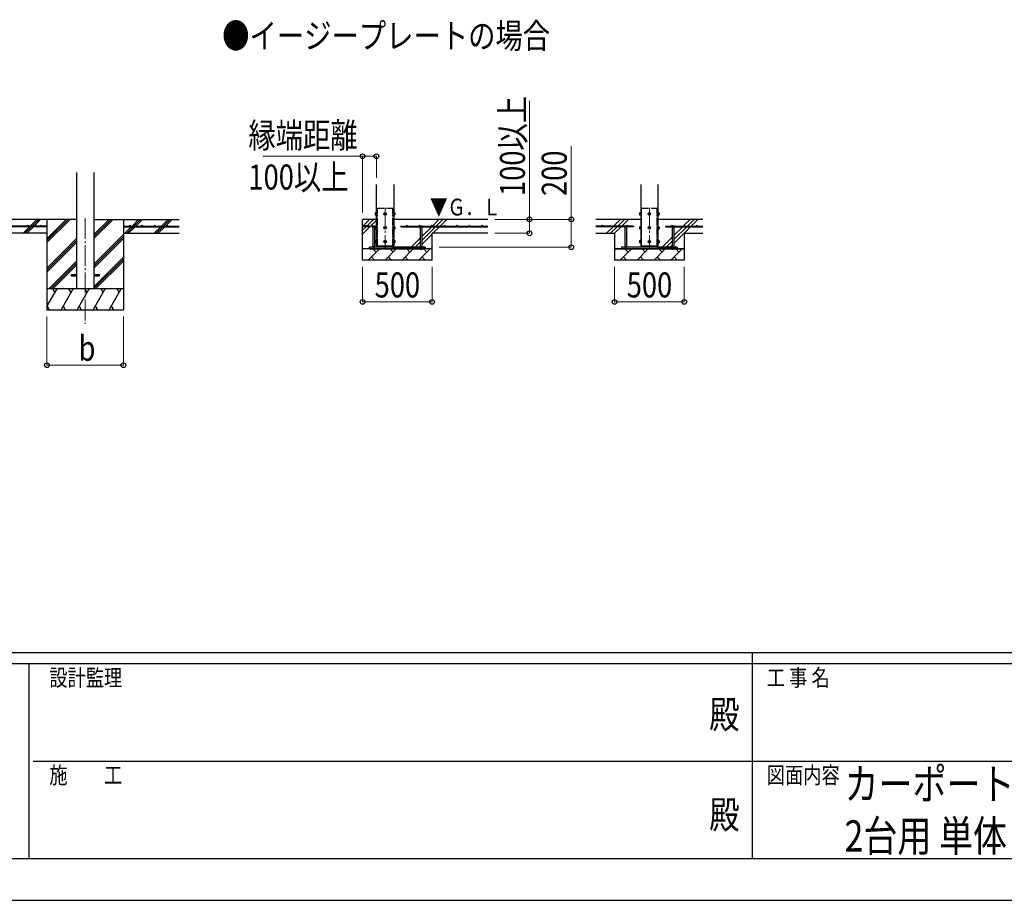
# Model space of a CAD drawing. Units: millimetres. Extents: x 0 to 33640, y 0 to 23760.
# Drawn here: x 11533 to 18613, y 0 to 6331 of the extents above; entities that cross this region are included whole.
import ezdxf
from ezdxf.enums import TextEntityAlignment as Align

# ---------------------------------------------------------------- set-up
doc = ezdxf.new("R2010")
doc.units = ezdxf.units.MM
doc.header["$PDSIZE"] = 0.05
doc.linetypes.add('YCENTER_1', pattern=[13, 10, -1, 1, -1])
doc.linetypes.add('YDIVIDE_1', pattern=[15, 10, -1, 1, -1, 1, -1])
for name, color, linetype, lineweight in [('USER1', 3, 'Continuous', 13), ('YKK_11', 7, 'Continuous', 30), ('YKK_12', 2, 'Continuous', 13), ('YKK_13', 4, 'Continuous', 30), ('YKK_A1', 4, 'Continuous', 30), ('YKK_D', 6, 'Continuous', 13), ('YKK_ZWAK', 7, 'Continuous', 30)]:
    doc.layers.add(name, color=color, linetype=linetype, lineweight=lineweight)
doc.styles.add('text-b', font='extslim2.shx', dxfattribs={"width": 0.8, "bigfont": 'extfont2.shx'})

msp = doc.modelspace()

# ---------------------------------------------------------------- linework, layer by layer
at = {"layer": 'YKK_11'}
for p, q in [((15811, 4683), (15861, 4683)), ((16311, 4683), (16261, 4683))]:
    msp.add_line(p, q, dxfattribs=at)
at = {"layer": 'YKK_12', "linetype": 'YCENTER_1', "ltscale": 15}
for p, q in [((14161, 4977.5), (14161, 4677.5)), ((16061, 4977.5), (16061, 4677.5)), ((12004.4, 4904.2), (12004.4, 4145))]:
    msp.add_line(p, q, dxfattribs=at)
at = {"layer": 'YKK_13', "linetype": 'YDIVIDE_1', "ltscale": 5}
for p, q in [((14105, 4705), (14105, 4975)), ((14105, 4975), (14217, 4975)), ((14217, 4705), (14217, 4975)), ((16005, 4705), (16005, 4975)), ((16005, 4975), (16117, 4975)), ((16117, 4705), (16117, 4975))]:
    msp.add_line(p, q, dxfattribs=at)
at = {"layer": 'YKK_13', "linetype": 'Continuous', "ltscale": 0.5}
for p, q in [((14090.3, 4941.5), (14090.9, 4942.5)), ((14090.3, 4941.5), (14090.3, 4928.5)), ((14090.3, 4928.5), (14090.9, 4927.5)), ((14095.8, 4942.5), (14090.9, 4942.5)), ((14095.8, 4938.8), (14090.9, 4938.8)), ((14095.8, 4931.2), (14090.9, 4931.2)), ((14095.8, 4927.5), (14090.9, 4927.5)), ((14095.8, 4942.5), (14095.8, 4927.5)), ((14097.4, 4942), (14095.8, 4942)), ((14095.8, 4935.5), (14097.4, 4935.5)), ((14095.8, 4934.5), (14097.4, 4934.5)), ((14095.8, 4928), (14097.4, 4928)), ((14098.5, 4943.5), (14097.4, 4943.5)), ((14097.4, 4943.5), (14097.4, 4926.5)), ((14097.4, 4926.5), (14098.5, 4926.5)), ((14161, 4942.5), (14154.5, 4938.8)), ((14154.5, 4938.8), (14154.5, 4931.2)), ((14154.5, 4931.2), (14161, 4927.5)), ((14167.5, 4938.8), (14161, 4942.5)), ((14161, 4927.5), (14167.5, 4931.2)), ((14167.5, 4931.2), (14167.5, 4938.8)), ((14223.5, 4943.5), (14224.6, 4943.5)), ((14224.6, 4926.5), (14223.5, 4926.5)), ((14224.6, 4943.5), (14224.6, 4926.5)), ((14224.6, 4942.1), (14226.2, 4942.1)), ((14226.2, 4935.5), (14224.6, 4935.5)), ((14226.2, 4934.5), (14224.6, 4934.5)), ((14226.2, 4928), (14224.6, 4928)), ((14226.2, 4942.5), (14231.1, 4942.5)), ((14226.2, 4942.5), (14226.2, 4927.5)), ((14226.2, 4938.8), (14231.1, 4938.8)), ((14226.2, 4931.2), (14231.1, 4931.2)), ((14226.2, 4927.5), (14231.1, 4927.5)), ((14231.7, 4941.5), (14231.1, 4942.5)), ((14231.7, 4928.5), (14231.1, 4927.5)), ((14231.7, 4941.5), (14231.7, 4928.5)), ((15990.3, 4941.5), (15990.9, 4942.5)), ((15990.3, 4941.5), (15990.3, 4928.5)), ((15990.3, 4928.5), (15990.9, 4927.5)), ((15995.8, 4942.5), (15990.9, 4942.5)), ((15995.8, 4938.8), (15990.9, 4938.8)), ((15995.8, 4931.2), (15990.9, 4931.2)), ((15995.8, 4927.5), (15990.9, 4927.5)), ((15995.8, 4942.5), (15995.8, 4927.5)), ((15997.4, 4942), (15995.8, 4942)), ((15995.8, 4935.5), (15997.4, 4935.5)), ((15995.8, 4934.5), (15997.4, 4934.5)), ((15995.8, 4928), (15997.4, 4928)), ((15998.5, 4943.5), (15997.4, 4943.5)), ((15997.4, 4943.5), (15997.4, 4926.5)), ((15997.4, 4926.5), (15998.5, 4926.5)), ((16061, 4942.5), (16054.5, 4938.8)), ((16054.5, 4938.8), (16054.5, 4931.2)), ((16054.5, 4931.2), (16061, 4927.5)), ((16067.5, 4938.8), (16061, 4942.5)), ((16061, 4927.5), (16067.5, 4931.2)), ((16067.5, 4931.2), (16067.5, 4938.8)), ((16123.5, 4943.5), (16124.6, 4943.5)), ((16124.6, 4926.5), (16123.5, 4926.5)), ((16124.6, 4943.5), (16124.6, 4926.5)), ((16124.6, 4942.1), (16126.2, 4942.1)), ((16126.2, 4935.5), (16124.6, 4935.5)), ((16126.2, 4934.5), (16124.6, 4934.5)), ((16126.2, 4928), (16124.6, 4928)), ((16126.2, 4942.5), (16131.1, 4942.5)), ((16126.2, 4942.5), (16126.2, 4927.5)), ((16126.2, 4938.8), (16131.1, 4938.8)), ((16126.2, 4931.2), (16131.1, 4931.2)), ((16126.2, 4927.5), (16131.1, 4927.5)), ((16131.7, 4941.5), (16131.1, 4942.5)), ((16131.7, 4928.5), (16131.1, 4927.5)), ((16131.7, 4941.5), (16131.7, 4928.5)), ((14090.3, 4841.5), (14090.9, 4842.5)), ((14090.3, 4841.5), (14090.3, 4828.5)), ((14090.3, 4828.5), (14090.9, 4827.5)), ((14095.8, 4842.5), (14090.9, 4842.5)), ((14095.8, 4838.8), (14090.9, 4838.8)), ((14095.8, 4831.2), (14090.9, 4831.2)), ((14095.8, 4827.5), (14090.9, 4827.5)), ((14095.8, 4842.5), (14095.8, 4827.5)), ((14097.4, 4842), (14095.8, 4842)), ((14095.8, 4835.5), (14097.4, 4835.5)), ((14095.8, 4834.5), (14097.4, 4834.5)), ((14095.8, 4828), (14097.4, 4828)), ((14098.5, 4843.5), (14097.4, 4843.5)), ((14097.4, 4843.5), (14097.4, 4826.5)), ((14097.4, 4826.5), (14098.5, 4826.5)), ((14161, 4842.5), (14154.5, 4838.8)), ((14154.5, 4838.8), (14154.5, 4831.2)), ((14154.5, 4831.2), (14161, 4827.5)), ((14167.5, 4838.8), (14161, 4842.5)), ((14161, 4827.5), (14167.5, 4831.2)), ((14167.5, 4831.2), (14167.5, 4838.8)), ((14223.5, 4843.5), (14224.6, 4843.5)), ((14224.6, 4826.5), (14223.5, 4826.5)), ((14224.6, 4843.5), (14224.6, 4826.5)), ((14224.6, 4842.1), (14226.2, 4842.1)), ((14226.2, 4835.5), (14224.6, 4835.5)), ((14226.2, 4834.5), (14224.6, 4834.5)), ((14226.2, 4828), (14224.6, 4828)), ((14226.2, 4842.5), (14231.1, 4842.5)), ((14226.2, 4842.5), (14226.2, 4827.5)), ((14226.2, 4838.8), (14231.1, 4838.8)), ((14226.2, 4831.2), (14231.1, 4831.2)), ((14226.2, 4827.5), (14231.1, 4827.5)), ((14231.7, 4841.5), (14231.1, 4842.5)), ((14231.7, 4828.5), (14231.1, 4827.5)), ((14231.7, 4841.5), (14231.7, 4828.5)), ((15990.3, 4841.5), (15990.9, 4842.5)), ((15990.3, 4841.5), (15990.3, 4828.5)), ((15990.3, 4828.5), (15990.9, 4827.5)), ((15995.8, 4842.5), (15990.9, 4842.5)), ((15995.8, 4838.8), (15990.9, 4838.8)), ((15995.8, 4831.2), (15990.9, 4831.2)), ((15995.8, 4827.5), (15990.9, 4827.5)), ((15995.8, 4842.5), (15995.8, 4827.5)), ((15997.4, 4842), (15995.8, 4842)), ((15995.8, 4835.5), (15997.4, 4835.5)), ((15995.8, 4834.5), (15997.4, 4834.5)), ((15995.8, 4828), (15997.4, 4828)), ((15998.5, 4843.5), (15997.4, 4843.5)), ((15997.4, 4843.5), (15997.4, 4826.5)), ((15997.4, 4826.5), (15998.5, 4826.5)), ((16061, 4842.5), (16054.5, 4838.8)), ((16054.5, 4838.8), (16054.5, 4831.2)), ((16054.5, 4831.2), (16061, 4827.5)), ((16067.5, 4838.8), (16061, 4842.5)), ((16061, 4827.5), (16067.5, 4831.2)), ((16067.5, 4831.2), (16067.5, 4838.8)), ((16123.5, 4843.5), (16124.6, 4843.5)), ((16124.6, 4826.5), (16123.5, 4826.5)), ((16124.6, 4843.5), (16124.6, 4826.5)), ((16124.6, 4842.1), (16126.2, 4842.1)), ((16126.2, 4835.5), (16124.6, 4835.5)), ((16126.2, 4834.5), (16124.6, 4834.5)), ((16126.2, 4828), (16124.6, 4828)), ((16126.2, 4842.5), (16131.1, 4842.5)), ((16126.2, 4842.5), (16126.2, 4827.5)), ((16126.2, 4838.8), (16131.1, 4838.8)), ((16126.2, 4831.2), (16131.1, 4831.2)), ((16126.2, 4827.5), (16131.1, 4827.5)), ((16131.7, 4841.5), (16131.1, 4842.5)), ((16131.7, 4828.5), (16131.1, 4827.5)), ((16131.7, 4841.5), (16131.7, 4828.5)), ((14098.5, 4743.5), (14097.4, 4743.5)), ((14097.4, 4743.5), (14097.4, 4726.5)), ((14223.5, 4743.5), (14224.6, 4743.5)), ((14224.6, 4743.5), (14224.6, 4726.5)), ((15998.5, 4743.5), (15997.4, 4743.5)), ((15997.4, 4743.5), (15997.4, 4726.5)), ((16123.5, 4743.5), (16124.6, 4743.5)), ((16124.6, 4743.5), (16124.6, 4726.5)), ((14090.3, 4741.5), (14090.9, 4742.5)), ((14090.3, 4741.5), (14090.3, 4728.5)), ((14090.3, 4728.5), (14090.9, 4727.5)), ((14095.8, 4742.5), (14090.9, 4742.5)), ((14095.8, 4738.8), (14090.9, 4738.8)), ((14095.8, 4731.2), (14090.9, 4731.2)), ((14095.8, 4727.5), (14090.9, 4727.5)), ((14095.8, 4742.5), (14095.8, 4727.5)), ((14097.4, 4742), (14095.8, 4742)), ((14095.8, 4735.5), (14097.4, 4735.5)), ((14095.8, 4734.5), (14097.4, 4734.5)), ((14095.8, 4728), (14097.4, 4728)), ((14097.4, 4726.5), (14098.5, 4726.5)), ((14161, 4742.5), (14154.5, 4738.8)), ((14154.5, 4738.8), (14154.5, 4731.2)), ((14154.5, 4731.2), (14161, 4727.5)), ((14167.5, 4738.8), (14161, 4742.5)), ((14161, 4727.5), (14167.5, 4731.2)), ((14167.5, 4731.2), (14167.5, 4738.8)), ((14224.6, 4726.5), (14223.5, 4726.5)), ((14224.6, 4742.1), (14226.2, 4742.1)), ((14226.2, 4735.5), (14224.6, 4735.5)), ((14226.2, 4734.5), (14224.6, 4734.5)), ((14226.2, 4728), (14224.6, 4728)), ((14226.2, 4742.5), (14231.1, 4742.5)), ((14226.2, 4742.5), (14226.2, 4727.5)), ((14226.2, 4738.8), (14231.1, 4738.8)), ((14226.2, 4731.2), (14231.1, 4731.2)), ((14226.2, 4727.5), (14231.1, 4727.5)), ((14231.7, 4741.5), (14231.1, 4742.5)), ((14231.7, 4728.5), (14231.1, 4727.5)), ((14231.7, 4741.5), (14231.7, 4728.5)), ((15990.3, 4741.5), (15990.9, 4742.5)), ((15990.3, 4741.5), (15990.3, 4728.5)), ((15990.3, 4728.5), (15990.9, 4727.5)), ((15995.8, 4742.5), (15990.9, 4742.5)), ((15995.8, 4738.8), (15990.9, 4738.8)), ((15995.8, 4731.2), (15990.9, 4731.2)), ((15995.8, 4727.5), (15990.9, 4727.5)), ((15995.8, 4742.5), (15995.8, 4727.5)), ((15997.4, 4742), (15995.8, 4742)), ((15995.8, 4735.5), (15997.4, 4735.5)), ((15995.8, 4734.5), (15997.4, 4734.5)), ((15995.8, 4728), (15997.4, 4728)), ((15997.4, 4726.5), (15998.5, 4726.5)), ((16061, 4742.5), (16054.5, 4738.8)), ((16054.5, 4738.8), (16054.5, 4731.2)), ((16054.5, 4731.2), (16061, 4727.5)), ((16067.5, 4738.8), (16061, 4742.5)), ((16061, 4727.5), (16067.5, 4731.2)), ((16067.5, 4731.2), (16067.5, 4738.8)), ((16124.6, 4726.5), (16123.5, 4726.5)), ((16124.6, 4742.1), (16126.2, 4742.1)), ((16126.2, 4735.5), (16124.6, 4735.5)), ((16126.2, 4734.5), (16124.6, 4734.5)), ((16126.2, 4728), (16124.6, 4728)), ((16126.2, 4742.5), (16131.1, 4742.5)), ((16126.2, 4742.5), (16126.2, 4727.5)), ((16126.2, 4738.8), (16131.1, 4738.8)), ((16126.2, 4731.2), (16131.1, 4731.2)), ((16126.2, 4727.5), (16131.1, 4727.5)), ((16131.7, 4741.5), (16131.1, 4742.5)), ((16131.7, 4728.5), (16131.1, 4727.5)), ((16131.7, 4741.5), (16131.7, 4728.5))]:
    msp.add_line(p, q, dxfattribs=at)
at = {"layer": 'YKK_13'}
for p, q in [((14095.8, 4935.5), (14095.8, 4942)), ((14095.8, 4928), (14095.8, 4934.5)), ((14097.4, 4935.5), (14097.4, 4942)), ((14097.4, 4928), (14097.4, 4934.5)), ((14224.6, 4935.5), (14224.6, 4942.1)), ((14224.6, 4928), (14224.6, 4934.5)), ((14226.2, 4935.5), (14226.2, 4942.1)), ((14226.2, 4928), (14226.2, 4934.5)), ((15995.8, 4935.5), (15995.8, 4942)), ((15995.8, 4928), (15995.8, 4934.5)), ((15997.4, 4935.5), (15997.4, 4942)), ((15997.4, 4928), (15997.4, 4934.5)), ((16124.6, 4935.5), (16124.6, 4942.1)), ((16124.6, 4928), (16124.6, 4934.5)), ((16126.2, 4935.5), (16126.2, 4942.1)), ((16126.2, 4928), (16126.2, 4934.5)), ((14095.8, 4835.5), (14095.8, 4842)), ((14095.8, 4828), (14095.8, 4834.5)), ((14097.4, 4835.5), (14097.4, 4842)), ((14097.4, 4828), (14097.4, 4834.5)), ((14224.6, 4835.5), (14224.6, 4842.1)), ((14224.6, 4828), (14224.6, 4834.5)), ((14226.2, 4835.5), (14226.2, 4842.1)), ((14226.2, 4828), (14226.2, 4834.5)), ((15995.8, 4835.5), (15995.8, 4842)), ((15995.8, 4828), (15995.8, 4834.5)), ((15997.4, 4835.5), (15997.4, 4842)), ((15997.4, 4828), (15997.4, 4834.5)), ((16124.6, 4835.5), (16124.6, 4842.1)), ((16124.6, 4828), (16124.6, 4834.5)), ((16126.2, 4835.5), (16126.2, 4842.1)), ((16126.2, 4828), (16126.2, 4834.5)), ((14095.8, 4735.5), (14095.8, 4742)), ((14095.8, 4728), (14095.8, 4734.5)), ((14097.4, 4735.5), (14097.4, 4742)), ((14097.4, 4728), (14097.4, 4734.5)), ((14105, 4695), (14105, 4705)), ((14217, 4695), (14217, 4705)), ((14224.6, 4735.5), (14224.6, 4742.1)), ((14224.6, 4728), (14224.6, 4734.5)), ((14226.2, 4735.5), (14226.2, 4742.1)), ((14226.2, 4728), (14226.2, 4734.5)), ((15995.8, 4735.5), (15995.8, 4742)), ((15995.8, 4728), (15995.8, 4734.5)), ((15997.4, 4735.5), (15997.4, 4742)), ((15997.4, 4728), (15997.4, 4734.5)), ((16005, 4695), (16005, 4705)), ((16117, 4695), (16117, 4705)), ((16124.6, 4735.5), (16124.6, 4742.1)), ((16124.6, 4728), (16124.6, 4734.5)), ((16126.2, 4735.5), (16126.2, 4742.1)), ((16126.2, 4728), (16126.2, 4734.5))]:
    msp.add_line(p, q, dxfattribs=at)
at = {"layer": 'YKK_13', "linetype": 'Continuous'}
for p, q in [((14069, 4847.5), (14067.5, 4846.7)), ((14067.5, 4839.5), (14067.5, 4846.7)), ((14089.5, 4839.5), (14067.5, 4839.5)), ((14069, 4847.5), (14088, 4847.5)), ((14072.5, 4839.5), (14072.5, 4695)), ((14073, 4839.5), (14073, 4846.7)), ((14084, 4839.5), (14084, 4846.7)), ((14084.5, 4839.5), (14084.5, 4695)), ((14088, 4847.5), (14089.5, 4846.7)), ((14089.5, 4839.5), (14089.5, 4846.7)), ((14409, 4847.5), (14407.5, 4846.7)), ((14407.5, 4839.5), (14407.5, 4846.7)), ((14407.5, 4839.5), (14429.5, 4839.5)), ((14428, 4847.5), (14409, 4847.5)), ((14412.5, 4839.5), (14412.5, 4695)), ((14413, 4839.5), (14413, 4846.7)), ((14424, 4839.5), (14424, 4846.7)), ((14424.5, 4839.5), (14424.5, 4695)), ((14428, 4847.5), (14429.5, 4846.7)), ((14429.5, 4839.5), (14429.5, 4846.7)), ((15881.5, 4847.5), (15880, 4846.7)), ((15880, 4839.5), (15880, 4846.7)), ((15902, 4839.5), (15880, 4839.5)), ((15881.5, 4847.5), (15900.5, 4847.5)), ((15885, 4839.5), (15885, 4695)), ((15885.5, 4839.5), (15885.5, 4846.7)), ((15896.5, 4839.5), (15896.5, 4846.7)), ((15897, 4839.5), (15897, 4695)), ((15900.5, 4847.5), (15902, 4846.7)), ((15902, 4839.5), (15902, 4846.7)), ((16221.5, 4847.5), (16220, 4846.7)), ((16220, 4839.5), (16220, 4846.7)), ((16220, 4839.5), (16242, 4839.5)), ((16240.5, 4847.5), (16221.5, 4847.5)), ((16225, 4839.5), (16225, 4695)), ((16225.5, 4839.5), (16225.5, 4846.7)), ((16236.5, 4839.5), (16236.5, 4846.7)), ((16237, 4839.5), (16237, 4695)), ((16240.5, 4847.5), (16242, 4846.7)), ((16242, 4839.5), (16242, 4846.7)), ((14072.5, 4695), (14084.5, 4695)), ((14072.5, 4683), (14072.5, 4681.5)), ((14072.5, 4681.5), (14074.5, 4679.5)), ((14072.5, 4681.5), (14084.5, 4681.5)), ((14074.5, 4679.5), (14082.5, 4679.5)), ((14084.5, 4681.5), (14082.5, 4679.5)), ((14084.5, 4683), (14084.5, 4681.5)), ((14424.5, 4695), (14412.5, 4695)), ((14412.5, 4683), (14412.5, 4681.5)), ((14424.5, 4681.5), (14412.5, 4681.5)), ((14412.5, 4681.5), (14414.5, 4679.5)), ((14422.5, 4679.5), (14414.5, 4679.5)), ((14424.5, 4681.5), (14422.5, 4679.5)), ((14424.5, 4683), (14424.5, 4681.5)), ((15885, 4695), (15897, 4695)), ((15885, 4683), (15885, 4681.5)), ((15885, 4681.5), (15887, 4679.5)), ((15885, 4681.5), (15897, 4681.5)), ((15887, 4679.5), (15895, 4679.5)), ((15897, 4681.5), (15895, 4679.5)), ((15897, 4683), (15897, 4681.5)), ((16237, 4695), (16225, 4695)), ((16225, 4683), (16225, 4681.5)), ((16237, 4681.5), (16225, 4681.5)), ((16225, 4681.5), (16227, 4679.5)), ((16235, 4679.5), (16227, 4679.5)), ((16237, 4681.5), (16235, 4679.5)), ((16237, 4683), (16237, 4681.5))]:
    msp.add_line(p, q, dxfattribs=at)
at = {"layer": 'YKK_13', "ltscale": 5}
for p, q in [((14448.5, 4695), (14048.5, 4695)), ((14048.5, 4683), (14048.5, 4695)), ((14048.5, 4683), (14448.5, 4683)), ((14448.5, 4683), (14448.5, 4695)), ((16261, 4695), (15861, 4695)), ((15861, 4695), (15861, 4683)), ((15861, 4683), (16261, 4683)), ((16261, 4683), (16261, 4695))]:
    msp.add_line(p, q, dxfattribs=at)
at = {"layer": 'YKK_13', "ltscale": 20}
for p, q in [((11904.4, 4499.5), (11904.4, 4490.5)), ((11904.4, 4499.5), (11941.9, 4499.5)), ((11904.4, 4490.5), (11941.9, 4490.5)), ((12066.9, 4499.5), (12104.4, 4499.5)), ((12066.9, 4490.5), (12104.4, 4490.5)), ((12104.4, 4499.5), (12104.4, 4490.5))]:
    msp.add_line(p, q, dxfattribs=at)
at = {"layer": 'YKK_13', "linetype": 'Continuous', "ltscale": 0.5}
for centre, radius in [((14161, 4935), 8.5), ((14161, 4935), 6.5), ((16061, 4935), 8.5), ((16061, 4935), 6.5), ((14161, 4835), 8.5), ((14161, 4835), 6.5), ((16061, 4835), 8.5), ((16061, 4835), 6.5), ((14161, 4735), 8.5), ((16061, 4735), 8.5), ((14161, 4735), 6.5), ((16061, 4735), 6.5)]:
    msp.add_circle(centre, radius, dxfattribs=at)
for centre, radius, start, end in [((14093.6, 4940.6), 3.3, 145.51973, 214.48027), ((14102.7, 4935), 12.4, 162.41205, 197.58795), ((14093.6, 4929.4), 3.32, 145.61575, 214.38425), ((14161, 4935), 7.05, 157.21814, 202.78186), ((14161, 4935), 7.05, 97.21814, 142.78186), ((14161, 4935), 7.05, 217.21814, 262.78186), ((14161, 4935), 7.05, 37.21814, 82.78186), ((14161, 4935), 7.05, 277.21814, 322.78186), ((14161, 4935), 7.05, 337.21814, 22.78186), ((14228.4, 4940.6), 3.32, 325.61575, 34.38425), ((14219.3, 4935), 12.4, 342.41205, 17.58795), ((14228.4, 4929.4), 3.32, 325.61575, 34.38425), ((15993.6, 4940.6), 3.3, 145.51973, 214.48027), ((16002.7, 4935), 12.4, 162.41205, 197.58795), ((15993.6, 4929.4), 3.32, 145.61575, 214.38425), ((16061, 4935), 7.05, 157.21814, 202.78186), ((16061, 4935), 7.05, 97.21814, 142.78186), ((16061, 4935), 7.05, 217.21814, 262.78186), ((16061, 4935), 7.05, 37.21814, 82.78186), ((16061, 4935), 7.05, 277.21814, 322.78186), ((16061, 4935), 7.05, 337.21814, 22.78186), ((16128.4, 4940.6), 3.32, 325.61575, 34.38425), ((16119.3, 4935), 12.4, 342.41205, 17.58795), ((16128.4, 4929.4), 3.32, 325.61575, 34.38425), ((14093.6, 4840.6), 3.3, 145.51973, 214.48027), ((14102.7, 4835), 12.4, 162.41205, 197.58795), ((14093.6, 4829.4), 3.32, 145.61575, 214.38425), ((14161, 4835), 7.05, 157.21814, 202.78186), ((14161, 4835), 7.05, 97.21814, 142.78186), ((14161, 4835), 7.05, 217.21814, 262.78186), ((14161, 4835), 7.05, 37.21814, 82.78186), ((14161, 4835), 7.05, 277.21814, 322.78186), ((14161, 4835), 7.05, 337.21814, 22.78186), ((14228.4, 4840.6), 3.32, 325.61575, 34.38425), ((14219.3, 4835), 12.4, 342.41205, 17.58795), ((14228.4, 4829.4), 3.32, 325.61575, 34.38425), ((15993.6, 4840.6), 3.3, 145.51973, 214.48027), ((16002.7, 4835), 12.4, 162.41205, 197.58795), ((15993.6, 4829.4), 3.32, 145.61575, 214.38425), ((16061, 4835), 7.05, 157.21814, 202.78186), ((16061, 4835), 7.05, 97.21814, 142.78186), ((16061, 4835), 7.05, 217.21814, 262.78186), ((16061, 4835), 7.05, 37.21814, 82.78186), ((16061, 4835), 7.05, 277.21814, 322.78186), ((16061, 4835), 7.05, 337.21814, 22.78186), ((16128.4, 4840.6), 3.32, 325.61575, 34.38425), ((16119.3, 4835), 12.4, 342.41205, 17.58795), ((16128.4, 4829.4), 3.32, 325.61575, 34.38425), ((14093.6, 4740.6), 3.3, 145.51973, 214.48027), ((14102.7, 4735), 12.4, 162.41205, 197.58795), ((14093.6, 4729.4), 3.32, 145.61575, 214.38425), ((14161, 4735), 7.05, 157.21814, 202.78186), ((14161, 4735), 7.05, 97.21814, 142.78186), ((14161, 4735), 7.05, 217.21814, 262.78186), ((14161, 4735), 7.05, 37.21814, 82.78186), ((14161, 4735), 7.05, 277.21814, 322.78186), ((14161, 4735), 7.05, 337.21814, 22.78186), ((14228.4, 4740.6), 3.32, 325.61575, 34.38425), ((14219.3, 4735), 12.4, 342.41205, 17.58795), ((14228.4, 4729.4), 3.32, 325.61575, 34.38425), ((15993.6, 4740.6), 3.3, 145.51973, 214.48027), ((16002.7, 4735), 12.4, 162.41205, 197.58795), ((15993.6, 4729.4), 3.32, 145.61575, 214.38425), ((16061, 4735), 7.05, 157.21814, 202.78186), ((16061, 4735), 7.05, 97.21814, 142.78186), ((16061, 4735), 7.05, 217.21814, 262.78186), ((16061, 4735), 7.05, 37.21814, 82.78186), ((16061, 4735), 7.05, 277.21814, 322.78186), ((16061, 4735), 7.05, 337.21814, 22.78186), ((16128.4, 4740.6), 3.32, 325.61575, 34.38425), ((16119.3, 4735), 12.4, 342.41205, 17.58795), ((16128.4, 4729.4), 3.32, 325.61575, 34.38425)]:
    msp.add_arc(centre, radius, start, end, dxfattribs=at)
at = {"layer": 'YKK_13', "linetype": 'Continuous'}
for centre, radius, start, end in [((14070.3, 4842.6), 4.86, 55.61575, 124.38425), ((14078.5, 4829.3), 18.2, 72.41205, 107.58795), ((14086.7, 4842.6), 4.86, 55.61575, 124.38425), ((14410.3, 4842.6), 4.86, 55.61575, 124.38425), ((14418.5, 4829.3), 18.2, 72.41205, 107.58795), ((14426.7, 4842.6), 4.86, 55.61575, 124.38425), ((15882.8, 4842.6), 4.86, 55.61575, 124.38425), ((15891, 4829.3), 18.2, 72.41205, 107.58795), ((15899.2, 4842.6), 4.86, 55.61575, 124.38425), ((16222.8, 4842.6), 4.86, 55.61575, 124.38425), ((16231, 4829.3), 18.2, 72.41205, 107.58795), ((16239.2, 4842.6), 4.86, 55.61575, 124.38425)]:
    msp.add_arc(centre, radius, start, end, dxfattribs=at)
at = {"layer": 'YKK_A1', "ltscale": 20}
for p, q in [((11941.9, 5231.4), (11941.9, 4395)), ((12066.9, 5231.4), (12066.9, 4395))]:
    msp.add_line(p, q, dxfattribs=at)
at = {"layer": 'YKK_A1'}
for p, q in [((14098.5, 4705), (14098.5, 5145)), ((14223.5, 5145), (14223.5, 4705)), ((15998.5, 5145), (15998.5, 4705)), ((16123.5, 4705), (16123.5, 5145)), ((11941.9, 4895), (11329.4, 4895)), ((11608.3, 4847.5), (11655.8, 4895)), ((11622.5, 4847.5), (11670, 4895)), ((11636.6, 4847.5), (11684.1, 4895)), ((11729.4, 4895), (11729.4, 4245)), ((11729.4, 4728.1), (11896.3, 4895)), ((11729.4, 4742.3), (11882.1, 4895)), ((11729.4, 4756.4), (11868, 4895)), ((12066.9, 4757.3), (12204.6, 4895)), ((12066.9, 4771.4), (12190.5, 4895)), ((12066.9, 4785.5), (12176.3, 4895)), ((12066.9, 4895), (12679.4, 4895)), ((12279.4, 4895), (12279.4, 4245)), ((12341, 4847.5), (12388.5, 4895)), ((12355.1, 4847.5), (12402.6, 4895)), ((12369.3, 4847.5), (12416.8, 4895)), ((12553.1, 4847.5), (12600.6, 4895)), ((12567.3, 4847.5), (12614.8, 4895)), ((12581.4, 4847.5), (12628.9, 4895)), ((14098.5, 4895), (13998.5, 4895)), ((13998.5, 4603), (13998.5, 4895)), ((14898.5, 4895), (14223.5, 4895)), ((15998.5, 4895), (15675.8, 4895)), ((16446.1, 4895), (16123.5, 4895)), ((11729.4, 4847.5), (11329.4, 4847.5)), ((11729.4, 4842.5), (11329.4, 4842.5)), ((11557.2, 4796.4), (11603.3, 4842.5)), ((11570, 4795), (11617.5, 4842.5)), ((11584.1, 4795), (11631.6, 4842.5)), ((11729.4, 4847.5), (11729.4, 4842.5)), ((12279.4, 4847.5), (12679.4, 4847.5)), ((12279.4, 4847.5), (12279.4, 4842.5)), ((12279.4, 4842.5), (12679.4, 4842.5)), ((12288.5, 4795), (12336, 4842.5)), ((12302.6, 4795), (12350.1, 4842.5)), ((12316.8, 4795), (12364.3, 4842.5)), ((12500.6, 4795), (12548.1, 4842.5)), ((12514.8, 4795), (12562.3, 4842.5)), ((12528.9, 4795), (12576.4, 4842.5)), ((14048.5, 4847.5), (13998.5, 4847.5)), ((14048.5, 4842.5), (13998.5, 4842.5)), ((14048.5, 4847.5), (14048.5, 4842.5)), ((14273.5, 4847.5), (14898.5, 4847.5)), ((14273.5, 4847.5), (14273.5, 4842.5)), ((14273.5, 4842.5), (14407.5, 4842.5)), ((14429.5, 4842.5), (14898.5, 4842.5)), ((15946, 4847.5), (15675.8, 4847.5)), ((15880, 4842.5), (15675.8, 4842.5)), ((15946, 4842.5), (15902, 4842.5)), ((15946, 4847.5), (15946, 4842.5)), ((16176, 4847.5), (16446.1, 4847.5)), ((16176, 4847.5), (16176, 4842.5)), ((16176, 4842.5), (16220, 4842.5)), ((16242, 4842.5), (16446.1, 4842.5)), ((11729.4, 4544.3), (11941.9, 4756.8)), ((12066.9, 4573.4), (12279.4, 4785.9)), ((12066.9, 4559.3), (12279.4, 4771.8)), ((12066.9, 4545.1), (12279.4, 4757.6)), ((14498.5, 4603), (14498.5, 4795)), ((14898.5, 4795), (14498.5, 4795)), ((15675.8, 4795), (15811, 4795)), ((15811, 4795), (15811, 4603)), ((16311, 4795), (16446.1, 4795)), ((16311, 4795), (16311, 4603)), ((11729.4, 4530.1), (11941.9, 4742.6)), ((11729.4, 4516), (11941.9, 4728.5)), ((14498.5, 4683), (13998.5, 4683)), ((14105, 4695), (14048.5, 4695)), ((14048.5, 4695), (14048.5, 4683)), ((14098.5, 4705), (14223.5, 4705)), ((14217, 4695), (14448.5, 4695)), ((14448.5, 4695), (14448.5, 4683)), ((15861, 4683), (15811, 4683)), ((16311, 4683), (15811, 4683)), ((16005, 4695), (15861, 4695)), ((15861, 4695), (15861, 4683)), ((15998.5, 4705), (16123.5, 4705)), ((16117, 4695), (16261, 4695)), ((16261, 4695), (16261, 4683)), ((16261, 4683), (16311, 4683)), ((12066.9, 4411.3), (12279.4, 4623.8)), ((12066.9, 4397.1), (12279.4, 4609.6)), ((14498.5, 4603), (13998.5, 4603)), ((16311, 4603), (15811, 4603)), ((11742.2, 4395), (11941.9, 4594.6)), ((11756.4, 4395), (11941.9, 4580.5)), ((11770.5, 4395), (11941.9, 4566.4)), ((12078.9, 4395), (12279.4, 4595.5)), ((12279.4, 4395), (11729.4, 4395)), ((11729.4, 4269.6), (11801.8, 4395)), ((11786.8, 4369), (11771.8, 4395)), ((11830.7, 4245), (11917.3, 4395)), ((11902.3, 4369), (11887.3, 4395)), ((11946.1, 4245), (12032.8, 4395)), ((12017.7, 4369), (12002.7, 4395)), ((12061.6, 4245), (12148.2, 4395)), ((12133.2, 4369), (12118.2, 4395)), ((12177.1, 4245), (12263.7, 4395)), ((12248.7, 4369), (12233.7, 4395)), ((11730.2, 4271), (11745.2, 4245)), ((11845.7, 4271), (11860.7, 4245)), ((11961.1, 4271), (11976.1, 4245)), ((12076.6, 4271), (12091.6, 4245)), ((12192.1, 4271), (12207.1, 4245)), ((11729.4, 4245), (12279.4, 4245))]:
    msp.add_line(p, q, dxfattribs=at)
at = {"layer": 'YKK_A1', "linetype": 'Continuous', "ltscale": 25}
for p, q in [((13998.5, 4789), (14098.5, 4889)), ((14000.4, 4847.5), (14047.9, 4895)), ((14028.7, 4847.5), (14076.2, 4895)), ((14500.4, 4847.5), (14547.9, 4895)), ((14528.7, 4847.5), (14576.2, 4895)), ((14557, 4847.5), (14604.5, 4895)), ((15810.8, 4852.5), (15853.3, 4895)), ((15834.1, 4847.5), (15881.6, 4895)), ((15862.3, 4847.5), (15909.8, 4895)), ((16310.8, 4852.5), (16353.3, 4895)), ((16334.1, 4847.5), (16381.6, 4895)), ((16362.3, 4847.5), (16409.8, 4895)), ((13998.5, 4817.3), (14023.7, 4842.5)), ((14424.5, 4743.3), (14523.7, 4842.5)), ((14424.5, 4771.6), (14495.4, 4842.5)), ((14504.5, 4795), (14552, 4842.5)), ((15753.3, 4795), (15800.8, 4842.5)), ((15781.6, 4795), (15829.1, 4842.5)), ((15805.8, 4847.5), (15808.5, 4850.2)), ((15809.8, 4795), (15857.3, 4842.5)), ((16237, 4722.1), (16357.3, 4842.5)), ((16237, 4750.4), (16329.1, 4842.5)), ((16237, 4778.7), (16300.8, 4842.5)), ((16305.8, 4847.5), (16308.5, 4850.2)), ((11729.4, 4795), (11329.4, 4795)), ((12279.4, 4795), (12679.4, 4795)), ((14347.9, 4695), (14412.5, 4759.6)), ((14424.5, 4715), (14498.5, 4789)), ((16153.3, 4695), (16225, 4766.7)), ((14039.2, 4603), (14119.2, 4683)), ((14096.6, 4660.3), (14077.4, 4679.5)), ((14160.6, 4603), (14240.6, 4683)), ((14218, 4660.3), (14195.3, 4683)), ((14282.1, 4603), (14362.1, 4683)), ((14339.4, 4660.3), (14316.7, 4683)), ((14376.2, 4695), (14412.5, 4731.3)), ((14403.5, 4603), (14483.5, 4683)), ((14404.5, 4695), (14412.5, 4703)), ((14460.8, 4660.3), (14438.2, 4683)), ((15851.7, 4603), (15931.7, 4683)), ((15909.1, 4660.3), (15889.9, 4679.5)), ((15973.1, 4603), (16053.1, 4683)), ((16030.5, 4660.3), (16007.8, 4683)), ((16094.6, 4603), (16174.6, 4683)), ((16151.9, 4660.3), (16129.2, 4683)), ((16181.6, 4695), (16225, 4738.4)), ((16209.8, 4695), (16225, 4710.1)), ((16216, 4603), (16296, 4683)), ((16273.3, 4660.3), (16250.7, 4683)), ((14061.9, 4625.7), (14084.5, 4603)), ((14183.3, 4625.7), (14206, 4603)), ((14304.7, 4625.7), (14327.4, 4603)), ((14426.1, 4625.7), (14448.8, 4603)), ((15874.4, 4625.7), (15897, 4603)), ((15995.8, 4625.7), (16018.5, 4603)), ((16117.2, 4625.7), (16139.9, 4603)), ((16238.6, 4625.7), (16261.3, 4603))]:
    msp.add_line(p, q, dxfattribs=at)
at = {"layer": 'YKK_A1'}
for centre in [(11594.4, 4850), (11684.4, 4850), (12324.4, 4850), (12414.4, 4850), (12504.4, 4850), (12594.4, 4850), (14023.5, 4850), (14318.5, 4850), (14408.5, 4850), (14498.5, 4850), (14588.5, 4850), (14678.5, 4850), (14768.5, 4850), (14858.5, 4850), (15721, 4850), (15811, 4850), (15901, 4850), (16221, 4850), (16311, 4850), (16401, 4850)]:
    msp.add_circle(centre, 2.5, dxfattribs=at)
at = {"layer": 'YKK_D'}
for p, q in [((15198.5, 4895), (15198.5, 5747.8)), ((15498.5, 4895), (15498.5, 5421.4)), ((13998.5, 5349.5), (13280.7, 5349.5)), ((13998.5, 4945), (13998.5, 5350.5)), ((13998.5, 5349.5), (14098.5, 5349.5)), ((14098.5, 5195), (14098.5, 5350.5)), ((14948.5, 4895), (15199, 4895)), ((14948.5, 4895), (15499.5, 4895)), ((15198.5, 4795), (15198.5, 4895)), ((15498.5, 4695), (15498.5, 4895)), ((14948.5, 4795), (15199, 4795)), ((14548.5, 4695), (15499.5, 4695)), ((13998.5, 4553), (13998.5, 4301)), ((14498.5, 4553), (14498.5, 4301)), ((15811, 4553), (15811, 4301)), ((16311, 4553), (16311, 4301)), ((14498.5, 4302), (13998.5, 4302)), ((16311, 4302), (15811, 4302)), ((11729.4, 4196.8), (11729.4, 3845.8)), ((12279.4, 4196.8), (12279.4, 3845.8)), ((11729.4, 3846.8), (12279.4, 3846.8))]:
    msp.add_line(p, q, dxfattribs=at)
at = {"layer": 'YKK_D', "linetype": 'ByBlock', "lineweight": -2}
for centre in [(13998.5, 5349.5), (14098.5, 5349.5), (15198.5, 4895), (15498.5, 4895), (15198.5, 4795), (15498.5, 4695), (13998.5, 4302), (14498.5, 4302), (15811, 4302), (16311, 4302), (11729.4, 3846.8), (12279.4, 3846.8)]:
    msp.add_circle(centre, 17, dxfattribs=at)
at = {"layer": 'YKK_ZWAK'}
for p, q in [((32400.1, 1780), (1200.1, 1780)), ((16800.1, 1780), (16800.1, 300)), ((11600.1, 1700), (1200.1, 1700)), ((11600.1, 1700), (11600.1, 300)), ((16800.1, 1700), (11600.1, 1700)), ((22000.1, 1700), (16800.1, 1700)), ((11630.1, 1000), (16800.1, 1000)), ((16800.1, 1000), (22000.1, 1000)), ((1200.1, 300), (11600.1, 300)), ((11600.1, 300), (16800.1, 300)), ((16800.1, 300), (22000.1, 300)), ((0, 0), (33640, 0))]:
    msp.add_line(p, q, dxfattribs=at)
msp.add_point((16800.1, 300), dxfattribs=at)

# ---------------------------------------------------------------- texts
at = {"layer": 'USER1', "style": 'text-b', "width": 0.8}
for s, height, p in [('●イージープレートの場合', 180, (12989.3, 6124.9)), ('カーポート ジーポートPro 900タイプ\u3000', 224, (17463.7, 724.1)), ('2台用 単体 柱4本仕様 納まり図', 224, (17463.7, 350.8))]:
    msp.add_text(s, height=height, dxfattribs=at).set_placement(p)
at = {"layer": 'YKK_A1', "style": 'text-b', "width": 0.77707}
msp.add_text('▼Ｇ．Ｌ', height=120, dxfattribs=at).set_placement((14483, 4923.5))
at = {"layer": 'YKK_D', "style": 'text-b', "width": 0.8}
for s, p in [('100以上', (15166.5, 5063)), ('200', (15466.5, 5063))]:
    msp.add_text(s, height=180, rotation=90, dxfattribs=at).set_placement(p)
for s, p in [('縁端距離', (13177.7, 5409.5)), ('100以上', (13177.7, 5109.5)), ('500', (14085.3, 4334)), ('500', (15897.8, 4334)), ('b', (11956.4, 3878.8))]:
    msp.add_text(s, height=180, dxfattribs=at).set_placement(p)
at = {"layer": 'YKK_ZWAK', "style": 'text-b', "width": 0.8}
for s, p in [('設計監理', (11746.7, 1540)), ('工 事 名', (16905.1, 1540)), ('施\u3000\u3000工', (11746.7, 840)), ('図面内容', (16905.1, 840))]:
    msp.add_text(s, height=120, dxfattribs=at).set_placement(p)
for p in [(16600, 1310), (16600, 590)]:
    msp.add_text('殿', height=200, dxfattribs=at).set_placement(p, align=Align.MIDDLE)

doc.saveas('drawing.dxf')
